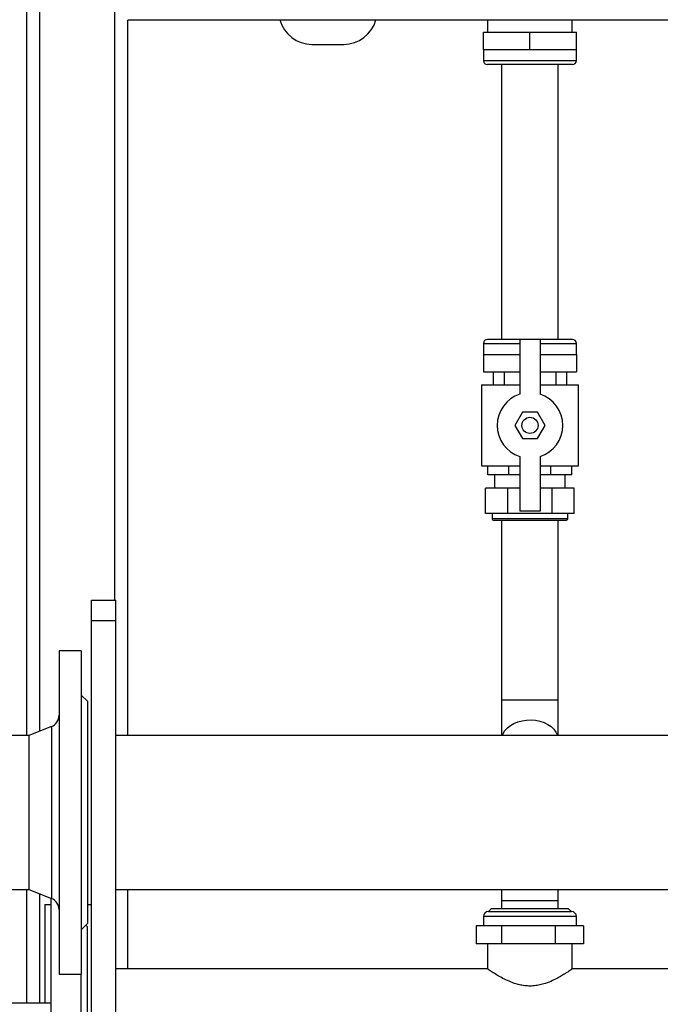
# Model space of a CAD drawing. Units: millimetres. Extents: x -2767 to -2244, y -5528 to -5146.
# Drawn here: x -2538 to -2522, y -5238 to -5214 of the extents above; entities that cross this region are included whole.
import ezdxf

# ---------------------------------------------------------------- set-up
doc = ezdxf.new("R2010")
doc.units = ezdxf.units.MM

msp = doc.modelspace()

# ---------------------------------------------------------------- linework, layer by layer
at = {"color": 8, "linetype": 'Continuous', "lineweight": 25}
for p, q in [((-2537.80818, -5231.21344), (-2537.80818, -5163.72304)), ((-2535.94818, -5227.97304), (-2535.94818, -5163.72304)), ((-2526.82818, -5214.62304), (-2525.67818, -5214.62304)), ((-2525.67818, -5214.62304), (-2524.52818, -5214.62304)), ((-2526.82818, -5221.62304), (-2525.92818, -5221.62304)), ((-2525.42818, -5221.62304), (-2524.52818, -5221.62304)), ((-2526.61568, -5225.94804), (-2524.74068, -5225.94804)), ((-2526.37818, -5230.43824), (-2524.97818, -5230.43824)), ((-2537.51756, -5231.09816), (-2537.51756, -5235.34792)), ((-2537.80818, -5237.93779), (-2537.80818, -5235.23264)), ((-2526.37818, -5235.39804), (-2524.97818, -5235.39804)), ((-2524.52818, -5235.79804), (-2526.82818, -5235.79804))]:
    msp.add_line(p, q, dxfattribs=at)
at = {"color": 7, "linetype": 'Continuous', "lineweight": 25}
for p, q in [((-2538.12818, -5231.32054), (-2538.12818, -5199.47304)), ((-2535.62818, -5231.32054), (-2535.62818, -5213.62179)), ((-2526.72568, -5213.61304), (-2526.72568, -5213.92304)), ((-2524.63068, -5213.92304), (-2524.63068, -5213.61304)), ((-2526.82818, -5214.34804), (-2526.82818, -5213.92304)), ((-2526.82818, -5213.92304), (-2525.67818, -5213.92304)), ((-2525.67818, -5214.34804), (-2525.67818, -5213.92304)), ((-2525.67818, -5213.92304), (-2524.52818, -5213.92304)), ((-2524.52818, -5214.34804), (-2524.52818, -5213.92304)), ((-2531.07106, -5214.22304), (-2530.67818, -5214.22304)), ((-2530.67818, -5214.22304), (-2530.2853, -5214.22304)), ((-2526.82818, -5214.34804), (-2526.82818, -5214.62304)), ((-2526.82818, -5214.34804), (-2526.25318, -5214.34804)), ((-2526.25318, -5214.34804), (-2525.67818, -5214.34804)), ((-2525.67818, -5214.34804), (-2525.10318, -5214.34804)), ((-2525.10318, -5214.34804), (-2524.52818, -5214.34804)), ((-2524.52818, -5214.62304), (-2524.52818, -5214.34804)), ((-2525.67818, -5214.72304), (-2526.72818, -5214.72304)), ((-2526.37818, -5214.72304), (-2526.37818, -5221.52304)), ((-2524.62818, -5214.72304), (-2525.67818, -5214.72304)), ((-2524.97818, -5221.52304), (-2524.97818, -5214.72304)), ((-2526.82818, -5221.62304), (-2526.82818, -5221.89804)), ((-2525.92818, -5221.52304), (-2526.72818, -5221.52304)), ((-2525.92818, -5221.52304), (-2525.92818, -5222.87496)), ((-2525.42818, -5221.52304), (-2525.92818, -5221.52304)), ((-2524.62818, -5221.52304), (-2525.42818, -5221.52304)), ((-2525.42818, -5221.52304), (-2525.42818, -5222.87496)), ((-2524.52818, -5221.89804), (-2524.52818, -5221.62304)), ((-2526.82818, -5221.89804), (-2526.82818, -5222.32304)), ((-2526.82818, -5221.89804), (-2526.25318, -5221.89804)), ((-2526.25318, -5221.89804), (-2525.92818, -5221.89804)), ((-2525.42818, -5221.89804), (-2525.10318, -5221.89804)), ((-2525.10318, -5221.89804), (-2524.52818, -5221.89804)), ((-2524.52818, -5221.89804), (-2524.52818, -5222.32304)), ((-2526.82818, -5222.32304), (-2525.92818, -5222.32304)), ((-2526.58468, -5222.32304), (-2526.58468, -5222.64804)), ((-2526.31917, -5222.32304), (-2526.31917, -5222.64804)), ((-2525.42818, -5222.32304), (-2524.52818, -5222.32304)), ((-2525.03718, -5222.32304), (-2525.03718, -5222.64804)), ((-2524.77167, -5222.32304), (-2524.77167, -5222.64804)), ((-2526.87818, -5222.64804), (-2526.87818, -5224.64804)), ((-2526.87818, -5222.64804), (-2525.92818, -5222.64804)), ((-2525.42818, -5222.64804), (-2524.47818, -5222.64804)), ((-2524.47818, -5224.64804), (-2524.47818, -5222.64804)), ((-2525.86582, -5223.32304), (-2526.05346, -5223.64804)), ((-2525.49054, -5223.32304), (-2525.86582, -5223.32304)), ((-2525.3029, -5223.64804), (-2525.49054, -5223.32304)), ((-2526.05346, -5223.64804), (-2525.86582, -5223.97304)), ((-2525.49054, -5223.97304), (-2525.3029, -5223.64804)), ((-2525.86582, -5223.97304), (-2525.49054, -5223.97304)), ((-2525.92818, -5224.42112), (-2525.92818, -5225.77304)), ((-2525.42818, -5224.42112), (-2525.42818, -5225.77304)), ((-2526.87818, -5224.64804), (-2525.92818, -5224.64804)), ((-2526.71741, -5224.86804), (-2526.71741, -5224.64804)), ((-2526.19779, -5224.86804), (-2526.19779, -5224.64804)), ((-2525.42818, -5224.64804), (-2524.47818, -5224.64804)), ((-2525.15856, -5224.86804), (-2525.15856, -5224.64804)), ((-2524.63895, -5224.86804), (-2524.63895, -5224.64804)), ((-2526.19779, -5224.86804), (-2526.71741, -5224.86804)), ((-2526.55318, -5224.86804), (-2526.55318, -5225.19804)), ((-2525.92818, -5224.86804), (-2526.19779, -5224.86804)), ((-2525.15856, -5224.86804), (-2525.42818, -5224.86804)), ((-2524.63895, -5224.86804), (-2525.15856, -5224.86804)), ((-2524.80318, -5225.19804), (-2524.80318, -5224.86804)), ((-2526.77514, -5225.82804), (-2526.77514, -5225.19804)), ((-2526.22666, -5225.19804), (-2526.77514, -5225.19804)), ((-2526.22666, -5225.82804), (-2526.22666, -5225.19804)), ((-2525.92818, -5225.19804), (-2526.22666, -5225.19804)), ((-2525.1297, -5225.19804), (-2525.42818, -5225.19804)), ((-2525.1297, -5225.82804), (-2525.1297, -5225.19804)), ((-2524.58121, -5225.19804), (-2525.1297, -5225.19804)), ((-2524.58121, -5225.82804), (-2524.58121, -5225.19804)), ((-2525.42818, -5225.77304), (-2525.92818, -5225.77304)), ((-2526.22666, -5225.82804), (-2526.77514, -5225.82804)), ((-2526.61568, -5225.82804), (-2526.61568, -5225.94804)), ((-2524.79068, -5225.99804), (-2526.56568, -5225.99804)), ((-2526.37818, -5225.99804), (-2526.37818, -5230.43824)), ((-2525.1297, -5225.82804), (-2526.22666, -5225.82804)), ((-2524.58121, -5225.82804), (-2525.1297, -5225.82804)), ((-2524.97818, -5230.43824), (-2524.97818, -5225.99804)), ((-2524.74068, -5225.94804), (-2524.74068, -5225.82804)), ((-2536.52818, -5227.97304), (-2535.92818, -5227.97304)), ((-2536.52818, -5228.47304), (-2536.52818, -5227.97304)), ((-2535.92818, -5228.47304), (-2535.92818, -5227.97304)), ((-2536.52818, -5228.47304), (-2535.92818, -5228.47304)), ((-2536.52818, -5251.97304), (-2536.52818, -5228.47304)), ((-2535.92818, -5251.97304), (-2535.92818, -5228.47304)), ((-2536.77818, -5229.22304), (-2537.32818, -5229.22304)), ((-2537.32818, -5229.22304), (-2537.32818, -5237.22304)), ((-2536.77818, -5229.22304), (-2536.77818, -5237.22304)), ((-2536.62818, -5230.47304), (-2536.77818, -5230.32304)), ((-2526.37818, -5230.43824), (-2526.37818, -5231.32054)), ((-2524.97818, -5231.32054), (-2524.97818, -5230.43824)), ((-2536.62818, -5230.47304), (-2536.62818, -5235.97304)), ((-2537.51756, -5231.09816), (-2538.07818, -5231.32054)), ((-2538.07818, -5231.32054), (-2538.52818, -5231.32054)), ((-2538.07818, -5231.32054), (-2538.07818, -5235.12554)), ((-2470.62818, -5231.32054), (-2535.92818, -5231.32054)), ((-2538.52818, -5235.12554), (-2538.07818, -5235.12554)), ((-2538.12818, -5237.93779), (-2538.12818, -5235.12554)), ((-2538.07818, -5235.12554), (-2537.51756, -5235.34792)), ((-2535.92818, -5235.12554), (-2470.62818, -5235.12554)), ((-2535.62818, -5237.09054), (-2535.62818, -5235.12554)), ((-2526.37818, -5235.12554), (-2526.37818, -5235.39804)), ((-2524.97818, -5235.39804), (-2524.97818, -5235.12554)), ((-2537.67818, -5235.49804), (-2537.67818, -5237.93779)), ((-2537.67818, -5235.49804), (-2537.52818, -5235.49804)), ((-2537.52818, -5241.85237), (-2537.52818, -5235.3437)), ((-2536.62818, -5235.49804), (-2536.52818, -5235.49804)), ((-2526.37818, -5235.39804), (-2526.37818, -5235.59804)), ((-2524.97818, -5235.59804), (-2524.97818, -5235.39804)), ((-2526.82818, -5235.79804), (-2526.82818, -5236.02304)), ((-2526.70318, -5235.67304), (-2524.65318, -5235.67304)), ((-2526.62568, -5235.59804), (-2526.70068, -5235.67304)), ((-2526.62568, -5235.59804), (-2524.73068, -5235.59804)), ((-2524.65568, -5235.67304), (-2524.73068, -5235.59804)), ((-2524.52818, -5236.02304), (-2524.52818, -5235.79804)), ((-2536.77818, -5236.12304), (-2536.62818, -5235.97304)), ((-2536.62818, -5236.04804), (-2536.66568, -5236.01054)), ((-2536.62818, -5241.14804), (-2536.62818, -5236.04804)), ((-2526.69188, -5236.02304), (-2527.00541, -5236.02304)), ((-2527.00541, -5236.02304), (-2527.00541, -5236.47304)), ((-2526.37835, -5236.02304), (-2526.69188, -5236.02304)), ((-2525.71473, -5236.02304), (-2526.37835, -5236.02304)), ((-2526.37835, -5236.02304), (-2526.37835, -5236.47304)), ((-2525.05111, -5236.02304), (-2525.71473, -5236.02304)), ((-2525.05111, -5236.02304), (-2525.05111, -5236.47304)), ((-2524.70103, -5236.02304), (-2525.05111, -5236.02304)), ((-2524.35094, -5236.02304), (-2524.70103, -5236.02304)), ((-2524.35094, -5236.02304), (-2524.35094, -5236.47304)), ((-2526.37835, -5236.47304), (-2527.00541, -5236.47304)), ((-2526.72568, -5236.47304), (-2526.72568, -5237.09227)), ((-2525.05111, -5236.47304), (-2526.37835, -5236.47304)), ((-2524.35094, -5236.47304), (-2525.05111, -5236.47304)), ((-2524.63068, -5237.09227), (-2524.63068, -5236.47304)), ((-2537.32818, -5237.22304), (-2536.77818, -5237.22304)), ((-2536.77818, -5239.97304), (-2536.77818, -5237.22304)), ((-2526.7279, -5237.09054), (-2535.92818, -5237.09054)), ((-2491.7279, -5237.09054), (-2524.62818, -5237.09054)), ((-2537.52818, -5237.93779), (-2538.57818, -5237.93779))]:
    msp.add_line(p, q, dxfattribs=at)
at = {"color": 8, "linetype": 'Continuous', "lineweight": 25, "flags": 128}
msp.add_lwpolyline([(-2526.36142, -5231.32054), (-2526.34215, -5231.27145), (-2526.298, -5231.19816), (-2526.23779, -5231.13084), (-2526.16309, -5231.07121), (-2526.07582, -5231.02083), (-2525.97826, -5230.981), (-2525.87293, -5230.95276), (-2525.76255, -5230.93682), (-2525.64999, -5230.93362), (-2525.53816, -5230.94322), (-2525.42995, -5230.96538), (-2525.32818, -5230.99953), (-2525.23547, -5231.04478), (-2525.15422, -5231.09996), (-2525.08655, -5231.16364), (-2525.03419, -5231.23418), (-2524.99852, -5231.30973), (-2524.99493, -5231.32054)], dxfattribs=at)
at = {"color": 7, "linetype": 'Continuous', "lineweight": 25}
msp.add_circle((-2525.67818, -5223.64804), 0.2, dxfattribs=at)
for centre, radius, start, end in [((-2531.07106, -5213.39804), 0.825, 195.26533, 270), ((-2530.2853, -5213.39804), 0.825, 270, 344.731698), ((-2526.72818, -5214.62304), 0.1, 180, 270), ((-2524.62818, -5214.62304), 0.1, 270, 0), ((-2526.72818, -5221.62304), 0.1, 90, 180), ((-2524.62818, -5221.62304), 0.1, 0, 90), ((-2525.67818, -5223.64804), 0.8125, 107.920213, 252.079787), ((-2525.67818, -5223.64804), 0.8125, 287.920213, 72.079787), ((-2526.56568, -5225.94804), 0.05, 180, 270), ((-2524.79068, -5225.94804), 0.05, 270, 0), ((-2537.62818, -5230.8193), 0.3, 291.636577, 0), ((-2537.62818, -5235.62678), 0.3, 0, 68.363423), ((-2526.70318, -5235.79804), 0.125, 90, 180), ((-2524.65318, -5235.79804), 0.125, 0, 90)]:
    msp.add_arc(centre, radius, start, end, dxfattribs=at)
for points, knots in [([(-2535.6245, -5213.61304), (-2534.7038, -5213.61304), (-2532.86253, -5213.61304), (-2530.09455, -5213.61304), (-2527.32267, -5213.61304), (-2524.54723, -5213.61304), (-2521.76974, -5213.61304), (-2519.04481, -5213.61304), (-2516.37331, -5213.61304), (-2513.75694, -5213.61304), (-2511.14385, -5213.61304), (-2508.5344, -5213.61304), (-2506.79824, -5213.61304), (-2505.9301, -5213.61304)], [0, 0, 0, 0, 0.09328125, 0.18655027, 0.27987166, 0.37325708, 0.46664193, 0.56004004, 0.6480856, 0.73613917, 0.82410886, 0.91204795, 1, 1, 1, 1]), ([(-2524.62818, -5237.09054), (-2524.63038, -5237.09207), (-2524.63484, -5237.09519), (-2524.67038, -5237.11974), (-2524.72533, -5237.15678), (-2524.80043, -5237.20553), (-2524.89578, -5237.26396), (-2525.01595, -5237.33136), (-2525.1621, -5237.40253), (-2525.31668, -5237.46078), (-2525.46629, -5237.49836), (-2525.60138, -5237.51654), (-2525.74059, -5237.5175), (-2525.87406, -5237.50125), (-2526.00011, -5237.47139), (-2526.13497, -5237.42631), (-2526.27792, -5237.36356), (-2526.41902, -5237.28844), (-2526.5402, -5237.21574), (-2526.62886, -5237.15827), (-2526.68772, -5237.11855), (-2526.72195, -5237.09489), (-2526.72595, -5237.09209), (-2526.7279, -5237.09073)], [0, 0, 0, 0, 0.04497525, 0.09141576, 0.13635757, 0.1824152, 0.23143914, 0.28150318, 0.3387961, 0.39783449, 0.43742064, 0.47804232, 0.51767929, 0.55864264, 0.59603345, 0.63417802, 0.69095982, 0.74937079, 0.80671259, 0.86585593, 0.91052585, 0.95642928, 1, 1, 1, 1])]:
    msp.add_open_spline(points, degree=3, knots=knots, dxfattribs=at)

doc.saveas('drawing.dxf')
